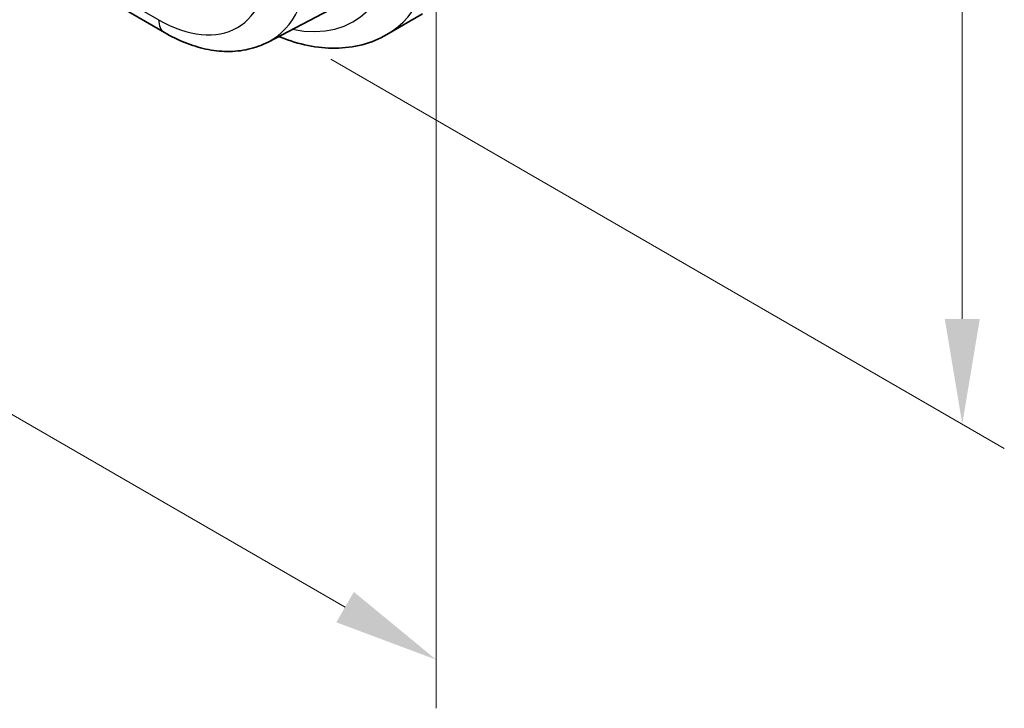
# Model space of a CAD drawing. Units: millimetres. Extents: x 22 to 2799, y 12 to 574.
# Drawn here: x 176 to 211, y 188 to 212 of the extents above; entities that cross this region are included whole.
import ezdxf

# ---------------------------------------------------------------- set-up
doc = ezdxf.new("R2010")
doc.units = ezdxf.units.MM
doc.header["$LTSCALE"] = 1.5
doc.layers.get('Defpoints').update_dxf_attribs({"lineweight": 25})
for name, color, linetype, lineweight in [('Dimension (ISO)', 7, 'Continuous', 18), ('Visible (ISO)', 7, 'Continuous', 35), ('Visible Narrow (ISO)', 7, 'Continuous', 25)]:
    doc.layers.add(name, color=color, linetype=linetype, lineweight=lineweight)
doc.styles.add('Note Text (TK)', font='txt')
doc.dimstyles.new('Default - Method 1b (TK)', dxfattribs={"dimscale": 1.5, "dimtxt": 2.5, "dimasz": 2.5, "dimexe": 1, "dimexo": 1.5, "dimgap": 1, "dimtad": 1, "dimtoh": 1, "dimrnd": 1e-08, "dimdsep": 46, "dimtxsty": 'Note Text (TK)', "dimcen": 0.09, "dimdle": 5, "dimclrd": 100, "dimclre": 100, "dimclrt": 7, "dimadec": 1, "dimazin": 1, "dimtfac": 1, "dimtmove": 0, "dimatfit": 3, "dimfxl": 1, "dimtolj": 1, "dimlwd": -1, "dimlwe": -1, "dimarcsym": 0})

# ---------------------------------------------------------------- blocks, each defined once
blk = doc.blocks.new('*D3')
at = {"layer": 'Defpoints', "color": 0}
for p in [(185.175, 252.18), (185.216, 212.148), (209.995, 197.842)]:
    blk.add_point(p, dxfattribs=at)
at = {"layer": 'Dimension (ISO)', "color": 100}
for p, q in [((187.425, 250.881), (211.495, 236.985)), ((209.995, 234.101), (209.995, 201.592)), ((187.466, 210.849), (211.495, 196.976))]:
    blk.add_line(p, q, dxfattribs=at)
for points in [[(209.37, 234.101), (210.62, 234.101), (209.995, 237.851)], [(209.37, 201.592), (210.62, 201.592), (209.995, 197.842)]]:
    blk.add_solid(points, dxfattribs=at)
at = {"layer": 'Dimension (ISO)', "color": 7, "insert": (206.965, 215.315), "char_height": 3.75, "attachment_point": 4, "rotation": 90, "style": 'Note Text (TK)'}
blk.add_mtext('\\A1;{\\Q30.000;\\W0.816;\\H0.816x;49}', dxfattribs=at)
blk = doc.blocks.new('*D4')
at = {"layer": 'Defpoints', "color": 0}
for p in [(128.294, 251.952), (128.294, 225.779), (191.226, 215.666)]:
    blk.add_point(p, dxfattribs=at)
at = {"layer": 'Dimension (ISO)', "color": 100}
for p, q in [((128.294, 249.354), (128.294, 224.047)), ((187.979, 191.32), (131.541, 223.904)), ((191.226, 213.068), (191.226, 187.713))]:
    blk.add_line(p, q, dxfattribs=at)
for points in [[(131.854, 224.445), (131.229, 223.362), (128.294, 225.779)], [(188.291, 191.861), (187.666, 190.778), (191.226, 189.445)]]:
    blk.add_solid(points, dxfattribs=at)
at = {"layer": 'Dimension (ISO)', "color": 7, "insert": (159.788, 211.094), "char_height": 3.75, "attachment_point": 4, "rotation": 330, "style": 'Note Text (TK)'}
blk.add_mtext('\\A1;{\\Q-30.000;\\W0.816;\\H0.816x;89}', dxfattribs=at)

msp = doc.modelspace()

# ---------------------------------------------------------------- linework, layer by layer
at = {"layer": 'Visible (ISO)'}
for p, q in [((179.6438, 212.8918), (181.534, 211.8005)), ((185.234, 211.4632), (187.4316, 212.6097)), ((189.466, 211.7272), (190.7388, 212.4621))]:
    msp.add_line(p, q, dxfattribs=at)
for points, knots in [([(181.534, 211.8005), (181.7734, 211.6622), (182.0171, 211.5425), (182.5111, 211.3448), (182.7614, 211.2667), (183.2659, 211.1584), (183.5202, 211.1281), (184.027, 211.1229), (184.2796, 211.148), (184.7714, 211.2598), (185.0103, 211.3466), (185.234, 211.4632)], [4.71238898, 4.71238898, 4.71238898, 4.71238898, 4.86452949, 4.86452949, 5.01667, 5.01667, 5.16881051, 5.16881051, 5.32095102, 5.32095102, 5.47309152, 5.47309152, 5.47309152, 5.47309152]), ([(185.6089, 211.6588), (185.6322, 211.6494), (185.6554, 211.6401), (186.0028, 211.503), (186.3296, 211.4042), (186.9837, 211.272), (187.3111, 211.2386), (187.9582, 211.2457), (188.2779, 211.2864), (188.8945, 211.4477), (189.1911, 211.5685), (189.466, 211.7272)], [4.85820489, 4.85820489, 4.85820489, 4.85820489, 4.86946853, 4.86946853, 5.02654809, 5.02654809, 5.18362764, 5.18362764, 5.3407072, 5.3407072, 5.49778675, 5.49778675, 5.49778675, 5.49778675])]:
    msp.add_open_spline(points, degree=3, knots=knots, dxfattribs=at)
at = {"layer": 'Visible Narrow (ISO)'}
msp.add_line((181.3269, 212.2582), (179.4367, 213.3495), dxfattribs=at)
for centre, major_axis, ratio, start_param, end_param in [((184.5089, 218.6802), (3.75, -6.4952), 0.5773503, 5.8038351, 7.0685839), ((185.216, 219.0884), (4.25, -7.3612), 0.5773503, 0, 0.7853986), ((181.3269, 216.8431), (2.8076, -4.863), 0.5773503, 5.4977875, 7.0685839), ((182.0093, 217.2371), (3.3073, -5.7285), 0.5773503, 6.2584901, 7.0685839), ((182.034, 212.6665), (-0.5, -0.866), 0.5773505, 5.4977869, 6.2831853)]:
    msp.add_ellipse(centre, major_axis=major_axis, ratio=ratio, start_param=start_param, end_param=end_param, dxfattribs=at)

# ---------------------------------------------------------------- dimensions: what is measured, and where the dimension line sits
at = {"layer": 'Dimension (ISO)', "color": 100}
for base, p1, p2, angle, text, override, picture, middle in [((128.2939, 225.7787), (191.2264, 215.6662), (128.2939, 251.9524), 330, '{\\Q-30.000;\\W0.816;\\H0.816x;<>}', {"dimtoh": 0, "dimdec": 2, "dimlfac": 1.225148, "dimtp": 0, "dimtm": 0, "dimtdec": 2, "dimtofl": 0, "dimatfit": 1}, '*D4', (159.7601, 207.6116)), ((209.9946, 197.8423), (185.1745, 252.1805), (185.216, 212.1482), 90, '{\\Q30.000;\\W0.816;\\H0.816x;<>}', {"dimtoh": 0, "dimdec": 2, "dimlfac": 1.224013, "dimtp": 0, "dimtm": 0, "dimtdec": 2, "dimtofl": 0, "dimatfit": 1}, '*D3', (209.9946, 217.8465))]:
    dim = msp.add_linear_dim(base=base, p1=p1, p2=p2, angle=angle, text=text, dimstyle='Default - Method 1b (TK)', override=override, dxfattribs=at)
    dim.commit()
    dim.dimension.update_dxf_attribs({"geometry": picture, "text_midpoint": middle, "dimtype": 160})

doc.saveas('drawing.dxf')
